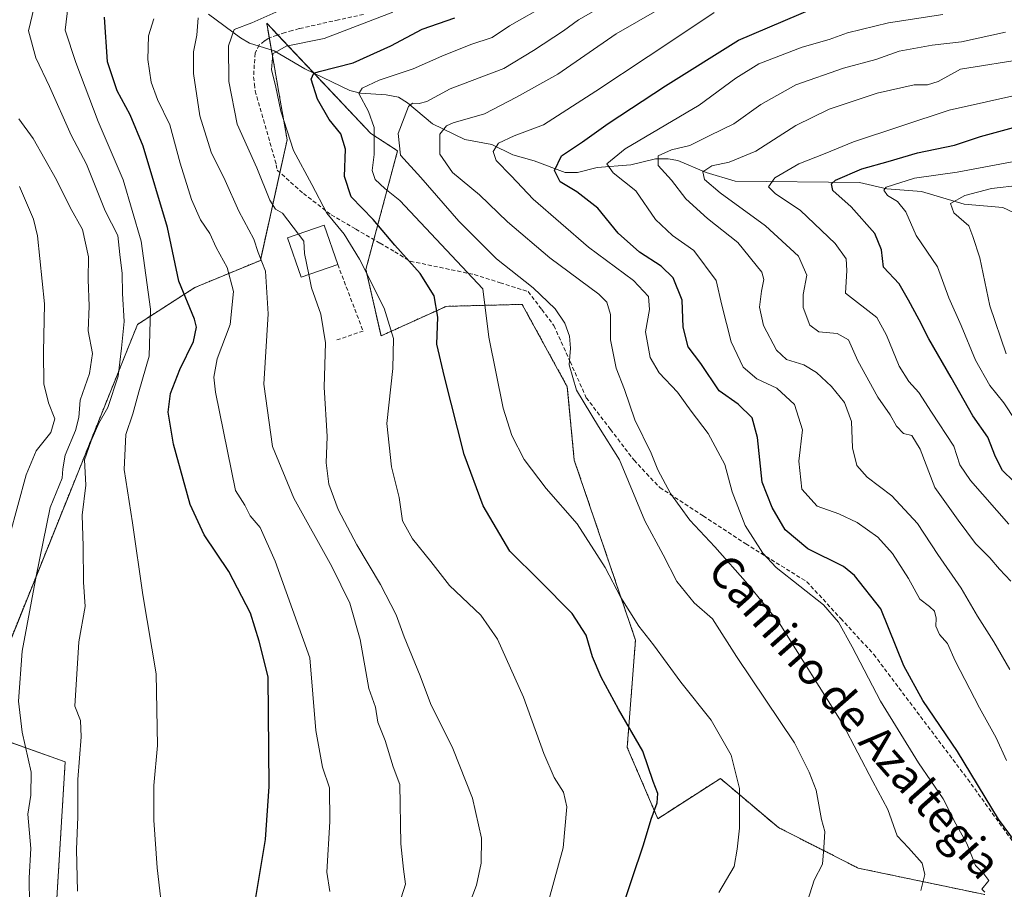
# Model space of a CAD drawing. Units: metres. Extents: x 661701 to 665161, y 4744212 to 4746606.
# Drawn here: x 663290 to 663537, y 4745626 to 4745844 of the extents above; entities that cross this region are included whole.
import ezdxf
from ezdxf.enums import TextEntityAlignment as Align

# ---------------------------------------------------------------- set-up
doc = ezdxf.new("R2010")
doc.units = ezdxf.units.M
doc.header["$MEASUREMENT"] = 0
doc.linetypes.add('TRAZOS', pattern=[0.75, 0.5, -0.25])
doc.linetypes.add('TRAZOSX2', pattern=[1.5, 1, -0.5])
for name, color, linetype, lineweight in [('Arbolado forestal', 92, 'TRAZOS', 0), ('Arbolado forestal CxS', 92, 'Continuous', 0), ('Corriente natural lineal', 142, 'Continuous', 13), ('Curva de nivel maestra', 36, 'Continuous', 30), ('Curva de nivel normal', 36, 'Continuous', 0), ('Edificación', 1, 'Continuous', 13), ('Edificación Cxs', 1, 'Continuous', 13), ('Muro lineal', 1, 'TRAZOSX2', 13), ('Pastizal CxS', 92, 'Continuous', 0), ('Senda', 19, 'TRAZOSX2', 0), ('Texto cartográfico', 19, 'Continuous', 0)]:
    doc.layers.add(name, color=color, linetype=linetype, lineweight=lineweight)
doc.styles.add('Arial', font='txt', dxfattribs={"height": 0.2})

# ---------------------------------------------------------------- blocks, each defined once
blk = doc.blocks.new('*U167')
at = {"layer": 'Curva de nivel normal', "color": 36, "linetype": 'Continuous', "lineweight": 0}
blk.add_polyline3d([(663359.6033, 4745789.904, 1260), (663355.59, 4745795.14, 1260), (663353.85, 4745796.2, 1260), (663352.39, 4745798.4, 1260), (663349.19, 4745806.51, 1260), (663344.26, 4745817.47, 1260), (663342.17, 4745828.15, 1260), (663342.04, 4745837.12, 1260), (663343.49, 4745841.18, 1260), (663347.88, 4745842.92, 1260), (663356.17, 4745846.53, 1260)], dxfattribs=at)
blk = doc.blocks.new('*U180')
at = {"layer": 'Curva de nivel normal', "color": 36, "linetype": 'Continuous', "lineweight": 0}
blk.add_polyline3d([(663531.69, 4745624.9, 1230), (663530.88, 4745625.65, 1230), (663532.65, 4745627.79, 1230), (663531.44, 4745629.44, 1230), (663529.32, 4745631.55, 1230), (663527.13, 4745637.1, 1230), (663524.36, 4745642.03, 1230), (663521.19, 4745648.27, 1230), (663515.04, 4745657.3, 1230), (663505.5, 4745672.75, 1230), (663498.37, 4745686.39, 1230), (663494.95, 4745692.55, 1230), (663491.26, 4745696.93, 1230), (663479.36, 4745706.29, 1230), (663476.01, 4745709.9, 1230), (663471.58, 4745716.81, 1230), (663468.32, 4745725.23, 1230), (663466.45, 4745732.12, 1230), (663462.29, 4745739.94, 1230), (663458.01, 4745745.53, 1230), (663454.65, 4745750.25, 1230), (663449.98, 4745755.08, 1230), (663447.75, 4745758.99, 1230), (663446.58, 4745765.38, 1230), (663447.6, 4745771.03, 1230), (663447.35, 4745774.24, 1230), (663443.59, 4745778.27, 1230), (663432.27, 4745786.62, 1230), (663418.47, 4745798.64, 1230), (663412.93, 4745804.56, 1230), (663409.16, 4745808.33, 1230), (663408.44, 4745810.64, 1230), (663409.77, 4745812.68, 1230), (663413.63, 4745814.53, 1230), (663421.04, 4745817.3, 1230), (663434.18, 4745825.74, 1230), (663447.27, 4745834.42, 1230), (663459, 4745842.21, 1230), (663463.84, 4745845.5, 1230)], dxfattribs=at)
blk = doc.blocks.new('*U190')
at = {"layer": 'Curva de nivel normal', "color": 36, "linetype": 'Continuous', "lineweight": 0}
blk.add_polyline3d([(663421.94, 4745847.51, 1245), (663412.5, 4745842.14, 1245), (663408.18, 4745839.24, 1245), (663402.83, 4745837.42, 1245), (663395.54, 4745834.53, 1245), (663388.33, 4745831.33, 1245), (663379.8, 4745828.52, 1245), (663375.57, 4745826.48, 1245), (663374.74, 4745825.2, 1245), (663377.12, 4745820.63, 1245), (663378.58, 4745816.6, 1245), (663378.54, 4745809.89, 1245), (663378.07, 4745805.85, 1245), (663378.78, 4745803.58, 1245), (663381.22, 4745801.37, 1245), (663385.01, 4745798.36, 1245), (663405.81, 4745776.16, 1245), (663407.34, 4745764.06, 1245), (663410.9, 4745746.22, 1245), (663413.06, 4745739.41, 1245), (663416.2, 4745733.35, 1245), (663421.72, 4745726.12, 1245), (663429.42, 4745717.24, 1245), (663436.47, 4745706.33, 1245), (663440.4, 4745698.76, 1245), (663444.9, 4745691.58, 1245), (663448.56, 4745686.86, 1245), (663455.42, 4745677.56, 1245), (663463.05, 4745668.02, 1245), (663468.1, 4745659.24, 1245), (663470.16, 4745650.84, 1245), (663470.16, 4745640.95, 1245), (663469.54, 4745635.62, 1245), (663468.8, 4745631.29, 1245), (663464.95, 4745624.78, 1245)], dxfattribs=at)
blk = doc.blocks.new('*U200')
at = {"layer": 'Curva de nivel normal', "color": 36, "linetype": 'Continuous', "lineweight": 0}
blk.add_polyline3d([(663292.12, 4745621.8, 1290), (663292.11, 4745628.46, 1290), (663292.49, 4745635.84, 1290), (663291.76, 4745644.44, 1290), (663292.51, 4745649.19, 1290), (663292.6, 4745654.94, 1290), (663290.3, 4745664.99, 1290), (663289.41, 4745672.78, 1290), (663290.31, 4745685.33, 1290), (663293.8, 4745704.16, 1290), (663297.34, 4745721.38, 1290), (663300.35, 4745728.71, 1290), (663300.54, 4745731.01, 1290), (663301.13, 4745734.47, 1290), (663303.67, 4745740.62, 1290), (663304.5, 4745743.95, 1290), (663304.86, 4745748.29, 1290), (663307.22, 4745754.95, 1290), (663307.94, 4745759.95, 1290), (663306.88, 4745765.62, 1290), (663307.08, 4745771.84, 1290), (663306.84, 4745778.5, 1290), (663306.95, 4745784.22, 1290), (663305.42, 4745791.1, 1290), (663302.34, 4745796.6, 1290), (663298.96, 4745803.48, 1290), (663293.04, 4745813.92, 1290), (663289.49, 4745818.83, 1290)], dxfattribs=at)
blk = doc.blocks.new('*U201')
at = {"layer": 'Curva de nivel normal', "color": 36, "linetype": 'Continuous', "lineweight": 0}
blk.add_polyline3d([(663542.34, 4745833.96, 1210), (663525.6, 4745831.25, 1210), (663519.94, 4745828.18, 1210), (663517.27, 4745827.34, 1210), (663513.95, 4745827.36, 1210), (663504.65, 4745825.25, 1210), (663492.62, 4745821.22, 1210), (663484.27, 4745817.11, 1210), (663474.28, 4745810.74, 1210), (663467.57, 4745807.93, 1210), (663463.23, 4745807.04, 1210), (663461, 4745805.56, 1210), (663461.4, 4745803.62, 1210), (663465.31, 4745800.27, 1210), (663476.68, 4745791.95, 1210), (663484.93, 4745784.34, 1210), (663487.03, 4745779.58, 1210), (663486.08, 4745774.76, 1210), (663486.14, 4745771.5, 1210), (663487.83, 4745767.1, 1210), (663490.06, 4745765.37, 1210), (663494.67, 4745764.98, 1210), (663497.47, 4745763.41, 1210), (663499.8, 4745758.1, 1210), (663504.88, 4745749.04, 1210), (663507.92, 4745744.54, 1210), (663509.48, 4745741.75, 1210), (663511.25, 4745739.91, 1210), (663513.34, 4745739.36, 1210), (663515.45, 4745735.98, 1210), (663519.11, 4745726.32, 1210), (663524.95, 4745718.14, 1210), (663529.3, 4745712.35, 1210), (663532.95, 4745708.73, 1210), (663535.38, 4745705.9, 1210), (663538.16, 4745702.85, 1210)], dxfattribs=at)
blk = doc.blocks.new('*U202')
at = {"layer": 'Curva de nivel normal', "color": 36, "linetype": 'Continuous', "lineweight": 0}
blk.add_polyline3d([(663304.15, 4745625.13, 1285), (663303.92, 4745635.56, 1285), (663304.28, 4745643.8, 1285), (663304.3, 4745653.11, 1285), (663305.14, 4745663.85, 1285), (663304.96, 4745667.96, 1285), (663303.56, 4745671.53, 1285), (663304.53, 4745687.62, 1285), (663306.1, 4745696.51, 1285), (663305.66, 4745702.64, 1285), (663305.64, 4745711.64, 1285), (663305.38, 4745719.4, 1285), (663306.24, 4745726.92, 1285), (663305.94, 4745733.29, 1285), (663307.59, 4745738.1, 1285), (663309.51, 4745742.49, 1285), (663311.81, 4745746.42, 1285), (663314.38, 4745754.29, 1285), (663315.23, 4745761.29, 1285), (663315.87, 4745767.95, 1285), (663315.43, 4745775.01, 1285), (663315.35, 4745780.04, 1285), (663314.76, 4745784.83, 1285), (663314.3, 4745789.52, 1285), (663311.1, 4745795.72, 1285), (663306.42, 4745807.45, 1285), (663302.6, 4745814.72, 1285), (663297.2, 4745826.96, 1285), (663293.7, 4745834.14, 1285), (663291.93, 4745840.89, 1285), (663293.3, 4745846.78, 1285)], dxfattribs=at)
blk = doc.blocks.new('*U208')
at = {"layer": 'Curva de nivel normal', "color": 36, "linetype": 'Continuous', "lineweight": 0}
blk.add_polyline3d([(663383.27, 4745845.59, 1255), (663366.07, 4745838.98, 1255), (663356.54, 4745837.07, 1255), (663353.15, 4745835.11, 1255), (663352.82, 4745831.14, 1255), (663353.86, 4745827.17, 1255), (663355.16, 4745820.75, 1255), (663358.36, 4745810.91, 1255), (663362.92, 4745802.38, 1255), (663366.72, 4745795.18, 1255), (663371.01, 4745789.92, 1255), (663374.92, 4745783.65, 1255), (663381.07, 4745771.29, 1255), (663383.39, 4745763.7, 1255), (663383.27, 4745756.23, 1255), (663381.72, 4745742.4, 1255), (663382.88, 4745731.56, 1255), (663384.86, 4745723.87, 1255), (663385.66, 4745718, 1255), (663388.14, 4745713.49, 1255), (663392.8, 4745707.82, 1255), (663397.45, 4745701.8, 1255), (663405.32, 4745694.34, 1255), (663409.49, 4745688.31, 1255), (663415.98, 4745673.81, 1255), (663421.09, 4745659.62, 1255), (663423.7, 4745653.62, 1255), (663426.04, 4745649.95, 1255), (663426.88, 4745646.29, 1255), (663425.95, 4745636.03, 1255), (663421.25, 4745618.92, 1255)], dxfattribs=at)
blk = doc.blocks.new('*U216')
at = {"layer": 'Curva de nivel normal', "color": 36, "linetype": 'Continuous', "lineweight": 0}
blk.add_polyline3d([(663521.12, 4745845.01, 1220), (663507.5, 4745842.85, 1220), (663497.21, 4745840.4, 1220), (663492.67, 4745838.71, 1220), (663485.83, 4745836.77, 1220), (663474.98, 4745832.6, 1220), (663469.22, 4745829.04, 1220), (663460.01, 4745822.21, 1220), (663441.5, 4745811.3, 1220), (663436.89, 4745807.54, 1220), (663438.47, 4745805.29, 1220), (663444.18, 4745800.78, 1220), (663449.12, 4745793.56, 1220), (663453.34, 4745789.52, 1220), (663458.74, 4745785.76, 1220), (663464.28, 4745778.29, 1220), (663465.72, 4745772.07, 1220), (663468.08, 4745762.91, 1220), (663471.08, 4745756.57, 1220), (663474.54, 4745753.61, 1220), (663479.48, 4745751.29, 1220), (663483.96, 4745747.19, 1220), (663485.94, 4745740.78, 1220), (663485.04, 4745733, 1220), (663485.82, 4745725.9, 1220), (663489.63, 4745721.65, 1220), (663495.06, 4745719.72, 1220), (663499.65, 4745717.55, 1220), (663504.82, 4745713.89, 1220), (663508.49, 4745709.84, 1220), (663512.5, 4745703.51, 1220), (663515.37, 4745698.39, 1220), (663517.82, 4745696.5, 1220), (663519.03, 4745695.32, 1220), (663519.5, 4745693.58, 1220), (663519.39, 4745691.57, 1220), (663520.28, 4745689.53, 1220), (663522.34, 4745687.25, 1220), (663524.22, 4745682.91, 1220), (663530.32, 4745671.09, 1220), (663534.54, 4745663.55, 1220), (663537.14, 4745657.9, 1220)], dxfattribs=at)
blk = doc.blocks.new('*U225')
at = {"layer": 'Curva de nivel normal', "color": 36, "linetype": 'Continuous', "lineweight": 0}
blk.add_polyline3d([(663302.24, 4745850.89, 1280), (663301.1, 4745841.07, 1280), (663303.75, 4745832.92, 1280), (663309.34, 4745818.14, 1280), (663315.62, 4745803.49, 1280), (663320.19, 4745788.15, 1280), (663322.46, 4745771.08, 1280), (663322.15, 4745759.28, 1280), (663319.54, 4745750.38, 1280), (663318.08, 4745744.81, 1280), (663316.28, 4745739.63, 1280), (663315.88, 4745730.89, 1280), (663317.98, 4745717.51, 1280), (663320.58, 4745699.42, 1280), (663323.88, 4745679.62, 1280), (663324.25, 4745661.62, 1280), (663323.35, 4745651.61, 1280), (663323.31, 4745642.92, 1280), (663324.17, 4745630.94, 1280), (663325.76, 4745617.29, 1280)], dxfattribs=at)
blk = doc.blocks.new('*U242')
at = {"layer": 'Curva de nivel normal', "color": 36, "linetype": 'Continuous', "lineweight": 0}
blk.add_polyline3d([(663323.29, 4745843.86, 1270), (663322.02, 4745839.65, 1270), (663321.78, 4745833.7, 1270), (663322.67, 4745828.04, 1270), (663324.24, 4745823.68, 1270), (663327.36, 4745817.3, 1270), (663329.94, 4745807.68, 1270), (663332.73, 4745798.56, 1270), (663335.05, 4745793.46, 1270), (663337.39, 4745790.07, 1270), (663338.99, 4745786.54, 1270), (663341.73, 4745781.56, 1270), (663343.3, 4745775.52, 1270), (663342.46, 4745767.24, 1270), (663339.22, 4745758.59, 1270), (663338.36, 4745754, 1270), (663338.79, 4745750.29, 1270), (663343.8, 4745725.62, 1270), (663346.1, 4745721.91, 1270), (663347.46, 4745719.26, 1270), (663350, 4745716.35, 1270), (663353.72, 4745707.89, 1270), (663362.45, 4745683.62, 1270), (663363.9, 4745665.42, 1270), (663365.59, 4745656.19, 1270), (663367.36, 4745651.07, 1270), (663367.47, 4745642.57, 1270), (663366.7, 4745629.87, 1270), (663367.46, 4745625.03, 1270)], dxfattribs=at)
blk = doc.blocks.new('*U247')
at = {"layer": 'Curva de nivel normal', "color": 36, "linetype": 'Continuous', "lineweight": 0}
blk.add_polyline3d([(663539.36, 4745743.18, 1195), (663536.46, 4745747.63, 1195), (663532.92, 4745751.95, 1195), (663529.3, 4745758.29, 1195), (663525.76, 4745766.95, 1195), (663522.68, 4745773.95, 1195), (663519.76, 4745781.66, 1195), (663514.43, 4745789.54, 1195), (663511.83, 4745795.51, 1195), (663509.75, 4745798.1, 1195), (663507.24, 4745799.61, 1195), (663506.34, 4745800.93, 1195), (663506.95, 4745801.71, 1195), (663514.06, 4745803.97, 1195), (663524.72, 4745805.48, 1195), (663539.42, 4745808.22, 1195)], dxfattribs=at)
blk = doc.blocks.new('*U249')
at = {"layer": 'Curva de nivel normal', "color": 36, "linetype": 'Continuous', "lineweight": 0}
blk.add_polyline3d([(663536.98, 4745759.87, 1190), (663532.95, 4745771.95, 1190), (663530.4, 4745783.95, 1190), (663528.68, 4745789.29, 1190), (663527.67, 4745791.94, 1190), (663523.93, 4745795.22, 1190), (663523.04, 4745797.6, 1190), (663526.64, 4745799.6, 1190), (663533.33, 4745801.34, 1190), (663540.63, 4745802.16, 1190)], dxfattribs=at)
blk = doc.blocks.new('*U262')
at = {"layer": 'Curva de nivel normal', "color": 36, "linetype": 'Continuous', "lineweight": 0}
blk.add_polyline3d([(663536.85, 4745840.54, 1215), (663525.79, 4745838.11, 1215), (663518.49, 4745837.28, 1215), (663510.19, 4745835.76, 1215), (663504.31, 4745833.72, 1215), (663496.2, 4745831.49, 1215), (663484.27, 4745827.38, 1215), (663475.51, 4745822.42, 1215), (663468.77, 4745817.6, 1215), (663462.68, 4745814.62, 1215), (663457.72, 4745812.09, 1215), (663453.12, 4745811.08, 1215), (663449.79, 4745809.53, 1215), (663449.78, 4745807.15, 1215), (663453.09, 4745803.44, 1215), (663456.72, 4745798.73, 1215), (663462.14, 4745793.82, 1215), (663469.75, 4745787.77, 1215), (663475.74, 4745780.39, 1215), (663476.23, 4745778.52, 1215), (663475.7, 4745775.62, 1215), (663475.18, 4745771.62, 1215), (663476.21, 4745766.95, 1215), (663479.43, 4745760.76, 1215), (663481.97, 4745758.43, 1215), (663486.27, 4745757.11, 1215), (663489.47, 4745755.23, 1215), (663493.26, 4745751.72, 1215), (663496.5, 4745747.64, 1215), (663498.23, 4745742.95, 1215), (663498.47, 4745736.29, 1215), (663499.56, 4745731.91, 1215), (663502.15, 4745728.97, 1215), (663508.32, 4745724.26, 1215), (663514.82, 4745717.35, 1215), (663519.92, 4745709.56, 1215), (663525.76, 4745701.1, 1215), (663529.86, 4745694.06, 1215), (663533.95, 4745687.63, 1215), (663537.94, 4745680.73, 1215)], dxfattribs=at)
blk = doc.blocks.new('*U263')
at = {"layer": 'Curva de nivel normal', "color": 36, "linetype": 'Continuous', "lineweight": 0}
blk.add_polyline3d([(663287.13, 4745714.11, 1295), (663291.32, 4745729.56, 1295), (663293.85, 4745735.54, 1295), (663297.51, 4745740.11, 1295), (663298.5, 4745743.6, 1295), (663296.95, 4745747.58, 1295), (663295.78, 4745752.32, 1295), (663295.63, 4745760.26, 1295), (663295.9, 4745772.4, 1295), (663294.16, 4745789.44, 1295), (663293.16, 4745793.66, 1295), (663289.66, 4745801.82, 1295)], dxfattribs=at)
blk = doc.blocks.new('*U275')
at = {"layer": 'Curva de nivel normal', "color": 36, "linetype": 'Continuous', "lineweight": 0}
blk.add_polyline3d([(663334.46, 4745844.16, 1265), (663334.14, 4745839.79, 1265), (663333.28, 4745835.62, 1265), (663333.24, 4745830.17, 1265), (663334.82, 4745819.56, 1265), (663337.73, 4745810.42, 1265), (663341.17, 4745803.36, 1265), (663344.6, 4745795.63, 1265), (663348.42, 4745788.65, 1265), (663349.52, 4745785.29, 1265), (663351.34, 4745780.62, 1265), (663351.98, 4745769.95, 1265), (663350.88, 4745752.29, 1265), (663353.08, 4745736.62, 1265), (663358.45, 4745723.68, 1265), (663367.99, 4745706.51, 1265), (663372.45, 4745697.33, 1265), (663375.09, 4745688.25, 1265), (663377.25, 4745675.95, 1265), (663378.92, 4745671.28, 1265), (663379.49, 4745667.48, 1265), (663381.34, 4745662.91, 1265), (663383.31, 4745656.27, 1265), (663384.99, 4745651.88, 1265), (663385.29, 4745636.99, 1265), (663385.96, 4745630.64, 1265), (663386.44, 4745626.91, 1265), (663382.98, 4745616.07, 1265)], dxfattribs=at)
blk = doc.blocks.new('*U279')
at = {"layer": 'Curva de nivel normal', "color": 36, "linetype": 'Continuous', "lineweight": 0}
blk.add_polyline3d([(663550.08, 4745827.09, 1205), (663522.76, 4745821.02, 1205), (663498.76, 4745813.01, 1205), (663491.6, 4745810.08, 1205), (663485.04, 4745807.53, 1205), (663479.01, 4745804.01, 1205), (663477.43, 4745801.77, 1205), (663479.08, 4745800.12, 1205), (663485.46, 4745795.82, 1205), (663494.13, 4745787.52, 1205), (663496.88, 4745783.7, 1205), (663497.03, 4745780.75, 1205), (663496.72, 4745775.07, 1205), (663504.58, 4745769.03, 1205), (663506.98, 4745764.53, 1205), (663510.21, 4745756.82, 1205), (663512.63, 4745752.92, 1205), (663515.14, 4745750.19, 1205), (663518.26, 4745745.21, 1205), (663523.89, 4745736.73, 1205), (663525.39, 4745732.07, 1205), (663528.07, 4745728.08, 1205), (663537.71, 4745717.16, 1205)], dxfattribs=at)
blk = doc.blocks.new('*U288')
at = {"layer": 'Curva de nivel maestra', "color": 36, "linetype": 'Continuous', "lineweight": 30}
blk.add_polyline3d([(663438.28, 4745613.43, 1250), (663443.21, 4745628.32, 1250), (663446.11, 4745636.71, 1250), (663448, 4745643.14, 1250), (663449.55, 4745647.29, 1250), (663449.72, 4745649.62, 1250), (663448.54, 4745652.62, 1250), (663445.92, 4745660.24, 1250), (663439.84, 4745670.73, 1250), (663435.45, 4745678.75, 1250), (663433.31, 4745683.88, 1250), (663431.73, 4745689.31, 1250), (663428.21, 4745694.78, 1250), (663420.05, 4745703.06, 1250), (663412.56, 4745710.39, 1250), (663405.87, 4745721.8, 1250), (663401.11, 4745734.6, 1250), (663396.19, 4745754.11, 1250), (663394.28, 4745762.32, 1250), (663394.53, 4745769.07, 1250), (663393.58, 4745774.41, 1250), (663390.07, 4745780.04, 1250), (663383.76, 4745787.17, 1250), (663378.28, 4745793.59, 1250), (663372.79, 4745799.29, 1250), (663371.1, 4745804.37, 1250), (663371.41, 4745811.18, 1250), (663370.21, 4745815.02, 1250), (663367.28, 4745818.68, 1250), (663364.32, 4745823.75, 1250), (663362.8, 4745828.78, 1250), (663363.43, 4745830.27, 1250), (663364.78, 4745830.72, 1250), (663373.27, 4745832.89, 1250), (663382.78, 4745837.1, 1250), (663390.62, 4745841.3, 1250), (663398.78, 4745844.14, 1250)], dxfattribs=at)
blk = doc.blocks.new('*U293')
at = {"layer": 'Curva de nivel maestra', "color": 36, "linetype": 'Continuous', "lineweight": 30}
blk.add_polyline3d([(663541.92, 4745633.86, 1225), (663535.13, 4745643.2, 1225), (663524.83, 4745660.12, 1225), (663516.15, 4745672.93, 1225), (663511.36, 4745681.65, 1225), (663505.56, 4745695.91, 1225), (663498.95, 4745704.32, 1225), (663496.22, 4745706.53, 1225), (663487.31, 4745710.99, 1225), (663481.58, 4745715.75, 1225), (663478.35, 4745721.32, 1225), (663475.87, 4745727.71, 1225), (663474.68, 4745738.93, 1225), (663473.36, 4745743.85, 1225), (663469.83, 4745747.25, 1225), (663465.06, 4745750.62, 1225), (663460.47, 4745757.49, 1225), (663457.26, 4745761.61, 1225), (663456.04, 4745766.55, 1225), (663455.75, 4745773.37, 1225), (663453.56, 4745778.95, 1225), (663450.56, 4745781.88, 1225), (663445.07, 4745785.35, 1225), (663439.73, 4745790.12, 1225), (663434.63, 4745796.42, 1225), (663429.4, 4745800.48, 1225), (663425.17, 4745803.04, 1225), (663423.74, 4745805.87, 1225), (663425.51, 4745809.53, 1225), (663430.83, 4745813.04, 1225), (663437.27, 4745817.61, 1225), (663451.6, 4745827.08, 1225), (663469.94, 4745838.57, 1225), (663488.93, 4745846.62, 1225)], dxfattribs=at)
blk = doc.blocks.new('*U311')
at = {"layer": 'Curva de nivel maestra', "color": 36, "linetype": 'Continuous', "lineweight": 30}
blk.add_polyline3d([(663348.71, 4745622.53, 1275), (663351.35, 4745638.04, 1275), (663352.21, 4745651.37, 1275), (663352.02, 4745678.84, 1275), (663349.72, 4745687.85, 1275), (663347.59, 4745694.84, 1275), (663342.14, 4745705.26, 1275), (663335.96, 4745714.47, 1275), (663332.46, 4745722.11, 1275), (663328.28, 4745737.25, 1275), (663326.92, 4745745.28, 1275), (663327.52, 4745749.93, 1275), (663329.84, 4745755.95, 1275), (663333.24, 4745762.95, 1275), (663334, 4745766.54, 1275), (663333.52, 4745768.56, 1275), (663329.6, 4745778.07, 1275), (663326.72, 4745791.56, 1275), (663320.69, 4745811.99, 1275), (663317.36, 4745819.82, 1275), (663314.11, 4745825.8, 1275), (663311.74, 4745833.11, 1275), (663310.93, 4745844.33, 1275)], dxfattribs=at)
blk = doc.blocks.new('*U313')
at = {"layer": 'Curva de nivel maestra', "color": 36, "linetype": 'Continuous', "lineweight": 30}
blk.add_polyline3d([(663538.84, 4745727.92, 1200), (663536.1, 4745730.61, 1200), (663534.38, 4745734.02, 1200), (663532.46, 4745738.97, 1200), (663528.63, 4745744.32, 1200), (663523.26, 4745753.94, 1200), (663517.59, 4745763.6, 1200), (663515.24, 4745768.44, 1200), (663512.56, 4745773.31, 1200), (663510.23, 4745777.43, 1200), (663506.29, 4745781.64, 1200), (663505.72, 4745785.97, 1200), (663504.13, 4745790.02, 1200), (663498.14, 4745796.76, 1200), (663493.57, 4745800.84, 1200), (663493.24, 4745802.54, 1200), (663494.23, 4745803.42, 1200), (663500.87, 4745806.31, 1200), (663507.4, 4745808.15, 1200), (663514.8, 4745810.29, 1200), (663524.07, 4745812.19, 1200), (663530.56, 4745814.36, 1200), (663539.78, 4745816.86, 1200)], dxfattribs=at)

msp = doc.modelspace()

# ---------------------------------------------------------------- linework, layer by layer
at = {"layer": 'Arbolado forestal', "color": 92, "linetype": 'TRAZOS', "lineweight": 0}
msp.add_polyline3d([(663298.85, 4745620.63, 1287.18), (663301.09, 4745657.53, 1286.22), (663278.37, 4745665.7, 1295.64), (663319.24, 4745767.26, 1282.23), (663333.62, 4745776.52, 1273.51), (663350.03, 4745783.32, 1265.26), (663354.92, 4745805.32, 1257.19), (663356.75, 4745813.57, 1255.05), (663355.01, 4745823.47, 1254.65), (663352.81, 4745836.03, 1255.53), (663352.28, 4745839.09, 1256.46), (663351.63, 4745842.8, 1258.27), (663354.43, 4745839.83, 1256.51), (663363.42, 4745830.3, 1250.24), (663377.73, 4745815.14, 1245.02), (663384.43, 4745810.79, 1240.4), (663378.5, 4745788.55, 1251.87), (663376.5, 4745781.04, 1254.93), (663380.29, 4745764.39, 1256.17), (663396.62, 4745771.79, 1248.69), (663399.47, 4745771.87, 1247.56), (663415.66, 4745772.29, 1242.51), (663426.99, 4745751.62, 1240.73), (663428.73, 4745733.24, 1242.36), (663444.08, 4745688.1, 1245.78), (663442.01, 4745661.17, 1251.38), (663449.68, 4745643.3, 1249.72), (663465.36, 4745653.38, 1246.17), (663479.91, 4745641.06, 1243.13), (663499.95, 4745630.9, 1237.65), (663531.68, 4745624.26, 1229.96)], dxfattribs=at)
at = {"layer": 'Arbolado forestal CxS', "color": 92, "linetype": 'Continuous', "lineweight": 0}
msp.add_polyline3d([(663531.68, 4745624.26, 1229.96), (663499.95, 4745630.9, 1237.65), (663479.91, 4745641.06, 1243.13), (663465.36, 4745653.38, 1246.17), (663449.68, 4745643.3, 1249.72), (663442.01, 4745661.17, 1251.38), (663444.08, 4745688.1, 1245.78), (663428.73, 4745733.24, 1242.36), (663426.99, 4745751.62, 1240.73), (663415.66, 4745772.29, 1242.51), (663399.47, 4745771.87, 1247.56), (663396.62, 4745771.79, 1248.69), (663380.29, 4745764.39, 1256.17), (663376.5, 4745781.04, 1254.93), (663384.43, 4745810.79, 1240.4), (663377.73, 4745815.14, 1245.02), (663351.63, 4745842.8, 1258.27), (663355.01, 4745823.47, 1254.65), (663356.75, 4745813.57, 1255.05), (663350.03, 4745783.32, 1265.26), (663333.62, 4745776.52, 1273.51), (663319.24, 4745767.26, 1282.23), (663278.37, 4745665.7, 1295.63), (663301.09, 4745657.53, 1286.22), (663298.85, 4745620.63, 1287.18)], dxfattribs=at)
msp.add_polyline3d([(663531.68, 4745624.26, 1229.96), (663499.95, 4745630.9, 1237.65), (663479.91, 4745641.06, 1243.13), (663465.36, 4745653.38, 1246.17), (663449.68, 4745643.3, 1249.72), (663442.01, 4745661.17, 1251.38), (663444.08, 4745688.1, 1245.78), (663428.73, 4745733.24, 1242.36), (663426.99, 4745751.62, 1240.73), (663415.66, 4745772.29, 1242.51), (663399.47, 4745771.87, 1247.56), (663396.62, 4745771.79, 1248.69), (663380.29, 4745764.39, 1256.17), (663376.5, 4745781.04, 1254.93), (663384.43, 4745810.79, 1240.4), (663377.73, 4745815.14, 1245.02), (663351.63, 4745842.8, 1258.27), (663355.01, 4745823.47, 1254.65), (663356.75, 4745813.57, 1255.05), (663350.03, 4745783.32, 1265.26), (663333.62, 4745776.52, 1273.51), (663319.24, 4745767.26, 1282.23), (663278.37, 4745665.7, 1295.63), (663301.09, 4745657.53, 1286.22), (663298.85, 4745620.63, 1287.18)], dxfattribs=at)
at = {"layer": 'Corriente natural lineal', "color": 142, "linetype": 'Continuous', "lineweight": 13}
msp.add_polyline3d([(663337.02, 4745845.1, 1263.89), (663345.06, 4745839.15, 1258.82), (663347.32, 4745837.77, 1257.5), (663353.46, 4745835.83, 1255.23), (663361.16, 4745831.39, 1251.19), (663372.45, 4745825.95, 1246.37), (663375.12, 4745825.29, 1245.16), (663381.61, 4745824.87, 1242.41), (663384.67, 4745824.21, 1240.91), (663386.93, 4745822.82, 1239.57), (663393.22, 4745817.54, 1235.84), (663401.26, 4745813.64, 1232.68), (663408.08, 4745812.38, 1230.12), (663413.32, 4745809.76, 1228.39), (663418.72, 4745808.29, 1226.66), (663426.45, 4745805.38, 1223.7), (663429.53, 4745805.35, 1222.86), (663434.47, 4745806.58, 1221.15), (663442.89, 4745807.31, 1217.74), (663449.11, 4745808.78, 1214.7), (663452.28, 4745808.82, 1213.2), (663454.73, 4745808.39, 1212.35), (663461.81, 4745805.38, 1210.02), (663469.09, 4745803.22, 1207.17), (663500.26, 4745802.82, 1196.95), (663507.13, 4745801.3, 1195.65), (663515.83, 4745800.59, 1192.57), (663526.5, 4745797.39, 1188.88), (663536.15, 4745796.55, 1186.52), (663541.54, 4745794.03, 1184.01)], dxfattribs=at)
at = {"layer": 'Curva de nivel normal', "color": 36, "linetype": 'Continuous', "lineweight": 0}
for points in [[(663515.62, 4745625.29, 1235), (663516.62, 4745629.29, 1235), (663515.95, 4745632.12, 1235), (663512.54, 4745635.99, 1235), (663509.69, 4745639.04, 1235), (663507.36, 4745645.63, 1235), (663503.59, 4745652.63, 1235), (663496.07, 4745667.03, 1235), (663480.13, 4745692.39, 1235), (663472.25, 4745702.12, 1235), (663463.98, 4745711.44, 1235), (663457.67, 4745718.17, 1235), (663452.83, 4745724.85, 1235), (663449.7, 4745730.77, 1235), (663448.04, 4745734.95, 1235), (663443.95, 4745743.34, 1235), (663441.34, 4745750.97, 1235), (663439.23, 4745756.29, 1235), (663437.78, 4745763.41, 1235), (663437.8, 4745769.77, 1235), (663436.86, 4745772.87, 1235), (663434.91, 4745774.82, 1235), (663422.63, 4745783.93, 1235), (663412.02, 4745792.98, 1235), (663404.95, 4745799.76, 1235), (663398.23, 4745805.33, 1235), (663395.07, 4745809.95, 1235), (663395.05, 4745814.99, 1235), (663396.73, 4745817.06, 1235), (663398.38, 4745817.77, 1235), (663406.26, 4745820.1, 1235), (663414.28, 4745824.23, 1235), (663424.61, 4745830.03, 1235), (663439.28, 4745840.11, 1235), (663450.62, 4745846.62, 1235)], [(663486.12, 4745619.17, 1240), (663488.86, 4745627.84, 1240), (663490.97, 4745631.91, 1240), (663491.3, 4745635.95, 1240), (663491.52, 4745640.06, 1240), (663490.73, 4745643.08, 1240), (663489.34, 4745650.44, 1240), (663487.65, 4745654.93, 1240), (663483.95, 4745662.36, 1240), (663469.44, 4745684, 1240), (663463.37, 4745693.38, 1240), (663458.78, 4745697.47, 1240), (663454.46, 4745702.82, 1240), (663450.98, 4745709.44, 1240), (663446.44, 4745717.99, 1240), (663440.05, 4745733.28, 1240), (663434.84, 4745741.68, 1240), (663429.33, 4745750.75, 1240), (663427.42, 4745757.13, 1240), (663427.76, 4745761.33, 1240), (663427.58, 4745764.27, 1240), (663426.39, 4745767.57, 1240), (663423.95, 4745771.17, 1240), (663418.43, 4745776.46, 1240), (663409.26, 4745783.7, 1240), (663399.8, 4745793.16, 1240), (663390.28, 4745804.1, 1240), (663385.18, 4745809.74, 1240), (663384.62, 4745815.12, 1240), (663387.17, 4745821.88, 1240), (663388.16, 4745822.73, 1240), (663389.82, 4745822.69, 1240), (663391.74, 4745823.17, 1240), (663397.62, 4745826.33, 1240), (663411.07, 4745831.41, 1240), (663418.52, 4745835.96, 1240), (663426.05, 4745840.91, 1240), (663429.83, 4745843.63, 1240), (663433.5, 4745845.72, 1240)], [(663362.16, 4745779.75, 1260), (663361.06, 4745785.07, 1260), (663360.94, 4745788.16, 1260), (663359.6, 4745789.9, 1260)], [(663400.81, 4745617.6, 1260), (663404.19, 4745626.63, 1260), (663405.43, 4745632.11, 1260), (663405.48, 4745638.39, 1260), (663403.19, 4745648.43, 1260), (663398.26, 4745660.87, 1260), (663392.72, 4745672.16, 1260), (663390.14, 4745679.12, 1260), (663386.12, 4745688.94, 1260), (663384.1, 4745694.45, 1260), (663380.15, 4745702.06, 1260), (663374.2, 4745712, 1260), (663369.54, 4745720.88, 1260), (663367.2, 4745727.21, 1260), (663366.54, 4745732.56, 1260), (663366.82, 4745739.17, 1260), (663366.06, 4745751.49, 1260), (663366.38, 4745762.67, 1260), (663365.21, 4745769.81, 1260), (663362.83, 4745776.47, 1260), (663362.16, 4745779.75, 1260)]]:
    msp.add_polyline3d(points, dxfattribs=at)
at = {"layer": 'Edificación', "color": 1, "linetype": 'Continuous', "lineweight": 13}
msp.add_polyline3d([(663369.44, 4745782.27, 1258.85), (663360.23, 4745779.08, 1261.64), (663356.82, 4745788.94, 1261.11), (663366.03, 4745792.13, 1261.3), (663369.44, 4745782.27, 1258.85)], dxfattribs=at)
at = {"layer": 'Edificación Cxs', "color": 1, "linetype": 'Continuous', "lineweight": 13}
msp.add_polyline3d([(663369.44, 4745782.27, 1258.85), (663360.23, 4745779.08, 1261.64), (663356.82, 4745788.94, 1261.11), (663366.03, 4745792.13, 1261.3), (663369.44, 4745782.27, 1258.85)], close=True, dxfattribs=at)
at = {"layer": 'Muro lineal', "color": 1, "linetype": 'TRAZOSX2', "lineweight": 13}
msp.add_polyline3d([(663369.44, 4745782.27, 1258.85), (663375.8, 4745765.6, 1258.69), (663368.82, 4745763.23, 1259.37)], dxfattribs=at)
at = {"layer": 'Pastizal CxS', "color": 92, "linetype": 'Continuous', "lineweight": 0}
for points in [[(663298.85, 4745620.63, 1287.18), (663301.09, 4745657.53, 1286.22), (663278.37, 4745665.7, 1295.63), (663319.24, 4745767.26, 1282.23), (663333.62, 4745776.52, 1273.51), (663350.03, 4745783.32, 1265.26), (663356.75, 4745813.57, 1255.05), (663355.01, 4745823.47, 1254.65), (663351.63, 4745842.8, 1258.27), (663377.73, 4745815.14, 1245.02), (663384.43, 4745810.79, 1240.4), (663376.5, 4745781.04, 1254.93), (663380.29, 4745764.39, 1256.17), (663396.62, 4745771.79, 1248.69), (663399.47, 4745771.87, 1247.56), (663415.66, 4745772.29, 1242.51), (663426.99, 4745751.62, 1240.73), (663428.73, 4745733.24, 1242.36), (663444.08, 4745688.1, 1245.78), (663442.01, 4745661.17, 1251.38), (663449.68, 4745643.3, 1249.72), (663465.36, 4745653.38, 1246.17), (663479.91, 4745641.06, 1243.13), (663499.95, 4745630.9, 1237.65), (663531.68, 4745624.26, 1229.96)], [(663298.85, 4745620.63, 1287.18), (663301.09, 4745657.53, 1286.22), (663278.37, 4745665.7, 1295.63), (663319.24, 4745767.26, 1282.23), (663333.62, 4745776.52, 1273.51), (663350.03, 4745783.32, 1265.26), (663356.75, 4745813.57, 1255.05), (663355.01, 4745823.47, 1254.65), (663351.63, 4745842.8, 1258.27), (663377.73, 4745815.14, 1245.02), (663384.43, 4745810.79, 1240.4), (663376.5, 4745781.04, 1254.93), (663380.29, 4745764.39, 1256.17), (663396.62, 4745771.79, 1248.69), (663399.47, 4745771.87, 1247.56), (663415.66, 4745772.29, 1242.51), (663426.99, 4745751.62, 1240.73), (663428.73, 4745733.24, 1242.36), (663444.08, 4745688.1, 1245.78), (663442.01, 4745661.17, 1251.38), (663449.68, 4745643.3, 1249.72), (663465.36, 4745653.38, 1246.17), (663479.91, 4745641.06, 1243.13), (663499.95, 4745630.9, 1237.65), (663531.68, 4745624.26, 1229.96)], [(663298.85, 4745620.63, 1287.18), (663301.09, 4745657.53, 1286.22), (663278.37, 4745665.7, 1295.64), (663319.24, 4745767.26, 1282.23), (663333.62, 4745776.52, 1273.51), (663350.03, 4745783.32, 1265.26), (663354.92, 4745805.32, 1257.19), (663356.75, 4745813.57, 1255.05), (663355.01, 4745823.47, 1254.65), (663352.81, 4745836.03, 1255.53), (663352.28, 4745839.09, 1256.46), (663351.63, 4745842.8, 1258.27), (663354.43, 4745839.83, 1256.51), (663363.42, 4745830.3, 1250.24), (663377.73, 4745815.14, 1245.02), (663384.43, 4745810.79, 1240.4), (663378.5, 4745788.55, 1251.87), (663376.5, 4745781.04, 1254.93), (663380.29, 4745764.39, 1256.17), (663396.62, 4745771.79, 1248.69), (663399.47, 4745771.87, 1247.56), (663415.66, 4745772.29, 1242.51), (663426.99, 4745751.62, 1240.73), (663428.73, 4745733.24, 1242.36), (663444.08, 4745688.1, 1245.78), (663442.01, 4745661.17, 1251.38), (663449.68, 4745643.3, 1249.72), (663465.36, 4745653.38, 1246.17), (663479.91, 4745641.06, 1243.13), (663499.95, 4745630.9, 1237.65), (663531.68, 4745624.26, 1229.96)]]:
    msp.add_polyline3d(points, dxfattribs=at)
at = {"layer": 'Senda', "color": 19, "linetype": 'TRAZOSX2', "lineweight": 0}
msp.add_polyline3d([(663375.89, 4745844.99, 1255.69), (663369.63, 4745843.65, 1256.08), (663359.8, 4745841.43, 1256.49), (663358.05, 4745840.95, 1256.49), (663356.22, 4745840.45, 1256.5), (663354.23, 4745839.76, 1256.51), (663351.98, 4745838.98, 1256.44), (663351.09, 4745838.34, 1256.38), (663349.75, 4745837.34, 1256.71), (663349.08, 4745836.03, 1256.79), (663348.7, 4745835.31, 1256.84), (663348.34, 4745829.36, 1256.67), (663348.55, 4745827.47, 1256.59), (663348.74, 4745825.82, 1256.55), (663354.03, 4745807.31, 1257.11), (663354.26, 4745805.9, 1257.33), (663360.84, 4745800.08, 1256.34), (663367.8, 4745794.72, 1254.16), (663373.96, 4745791.17, 1253.16), (663380.05, 4745787.66, 1251.34), (663383.74, 4745785.45, 1250.48), (663387.63, 4745783.11, 1249.88), (663403.67, 4745779.76, 1244.41), (663410.15, 4745777.71, 1242.48), (663417.16, 4745775.49, 1240.77), (663420.59, 4745770.97, 1241.27), (663423.63, 4745766.96, 1241.17), (663427.69, 4745757.92, 1239.47), (663431.75, 4745748.88, 1239.35), (663437.81, 4745740.93, 1238.91), (663443.71, 4745733.18, 1237.56), (663446.84, 4745729.86, 1236.46), (663450.15, 4745726.35, 1235.7), (663461.02, 4745719.24, 1233.6), (663471.72, 4745712.23, 1231.3), (663487.05, 4745702.73, 1228.32), (663495.53, 4745693.5, 1229.22), (663503.83, 4745684.48, 1227.67), (663527.39, 4745653.19, 1225.52), (663544.55, 4745629.44, 1225.34)], dxfattribs=at)

# ---------------------------------------------------------------- block references
at = {"layer": 'Curva de nivel maestra', "color": 36, "linetype": 'Continuous', "lineweight": 30}
for name in ['*U288', '*U311', '*U313', '*U293']:
    msp.add_blockref(name, (0, 0), dxfattribs=at)
at = {"layer": 'Curva de nivel normal', "color": 36, "linetype": 'Continuous', "lineweight": 0}
for name in ['*U190', '*U208', '*U275', '*U242', '*U225', '*U202', '*U200', '*U167', '*U249', '*U247', '*U279', '*U201', '*U262', '*U216', '*U180', '*U263']:
    msp.add_blockref(name, (0, 0), dxfattribs=at)

# ---------------------------------------------------------------- texts
at = {"layer": 'Texto cartográfico', "color": 19, "linetype": 'Continuous', "lineweight": 0, "style": 'Arial'}
msp.add_text('Camino de Azaltegia', height=8, rotation=-48.5311, dxfattribs=at).set_placement((663499.12, 4745668.96), align=Align.MIDDLE_CENTER)

doc.saveas('drawing.dxf')
